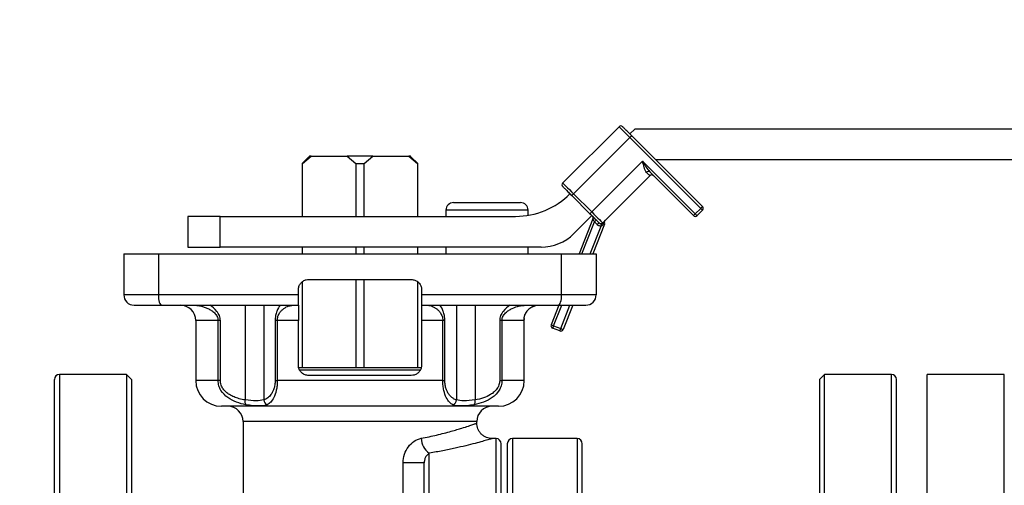
# Model space of a CAD drawing. Units: millimetres. Extents: x -4088 to -3555, y -4502 to -4108.
# Drawn here: x -4065 to -4052, y -4360 to -4354 of the extents above; entities that cross this region are included whole.
import ezdxf

# ---------------------------------------------------------------- set-up
doc = ezdxf.new("R2010")
doc.units = ezdxf.units.MM
doc.layers.add('BORDER', color=7, linetype='Continuous')
doc.styles.add('SLDTEXTSTYLE2', font='TXT', dxfattribs={"width": 0.75})
doc.dimstyles.new('SLDDIMSTYLE2', dxfattribs={"dimtxt": 3.5, "dimasz": 3.302, "dimexe": 0, "dimexo": 0.0625, "dimgap": 0.875, "dimtad": 0, "dimtih": 1, "dimtoh": 1, "dimlfac": 15, "dimrnd": 1e-09, "dimzin": 12, "dimdsep": 46, "dimtxsty": 'SLDTEXTSTYLE2', "dimsah": 1, "dimcen": 0, "dimadec": 0, "dimazin": 3, "dimtfac": 1, "dimtmove": 0, "dimatfit": 3, "dimfxl": 1, "dimfrac": 2, "dimtolj": 1, "dimtzin": 12, "dimarcsym": 0})

# ---------------------------------------------------------------- blocks, each defined once
blk = doc.blocks.new('*D129')
at = {"layer": 'BORDER', "color": 0, "lineweight": -2, "transparency": 16777216}
for p, q in [((-4031.616, -4391.996), (-4011.216, -4356.662)), ((-4037.614, -4391.996), (-4031.616, -4391.996))]:
    blk.add_line(p, q, dxfattribs=at)
at = {"layer": 'BORDER', "color": 0, "transparency": 16777216}
blk.add_solid([(-4011.692, -4356.387), (-4010.739, -4356.938), (-4009.565, -4353.803)], dxfattribs=at)
at = {"layer": 'Defpoints', "color": 0, "transparency": 16777216}
for p in [(-4009.565, -4353.803), (-4013.732, -4361.02)]:
    blk.add_point(p, dxfattribs=at)
at = {"layer": 'BORDER', "color": 0, "transparency": 16777216, "insert": (-4077.427, -4386.746), "char_height": 3.5, "attachment_point": 1, "style": 'SLDTEXTSTYLE2'}
blk.add_mtext('\\A1;DN50PN16 DIN2633\\Pgas connection', dxfattribs=at)

msp = doc.modelspace()

# ---------------------------------------------------------------- linework, layer by layer
at = {"color": 7, "linetype": 'Continuous', "lineweight": 25}
for p, q in [((-4057.25126, -4355.19286), (-4057.98194, -4355.92354)), ((-4057.10984, -4355.28715), (-4057.04721, -4355.22452)), ((-4043.58972, -4355.22452), (-4057.04721, -4355.22452)), ((-4057.84052, -4356.06496), (-4057.10984, -4355.33429)), ((-4057.10984, -4355.33429), (-4056.1906, -4356.25353)), ((-4056.16703, -4356.22996), (-4057.08627, -4355.31072)), ((-4061.27725, -4355.58452), (-4061.36486, -4355.67214)), ((-4061.36297, -4355.67214), (-4061.24886, -4355.57786)), ((-4061.27725, -4355.58452), (-4061.27641, -4355.58452)), ((-4061.26973, -4355.57786), (-4061.27641, -4355.58452)), ((-4061.24886, -4355.57786), (-4061.26973, -4355.57786)), ((-4061.24886, -4355.57786), (-4060.78226, -4355.57786)), ((-4060.78226, -4355.57786), (-4060.66814, -4355.67214)), ((-4060.44747, -4355.57786), (-4060.78226, -4355.57786)), ((-4060.56158, -4355.67214), (-4060.44747, -4355.57786)), ((-4060.44747, -4355.57786), (-4059.98087, -4355.57786)), ((-4059.98087, -4355.57786), (-4059.86676, -4355.67214)), ((-4059.95999, -4355.57786), (-4059.98087, -4355.57786)), ((-4059.95332, -4355.58452), (-4059.95999, -4355.57786)), ((-4059.95332, -4355.58452), (-4059.95248, -4355.58452)), ((-4059.86486, -4355.67214), (-4059.95248, -4355.58452)), ((-4043.58972, -4355.62452), (-4056.77246, -4355.62452)), ((-4061.36486, -4355.67214), (-4061.36486, -4356.35786)), ((-4061.36297, -4355.67214), (-4061.36486, -4355.67214)), ((-4061.36297, -4356.35786), (-4061.36297, -4355.67214)), ((-4060.66814, -4355.67214), (-4060.56158, -4355.67214)), ((-4060.66814, -4355.67214), (-4060.66814, -4356.35786)), ((-4060.56158, -4356.35786), (-4060.56158, -4355.67214)), ((-4059.86676, -4355.67214), (-4059.86676, -4356.35786)), ((-4059.86676, -4355.67214), (-4059.86486, -4355.67214)), ((-4059.86486, -4356.35786), (-4059.86486, -4355.67214)), ((-4056.94484, -4355.6407), (-4057.60481, -4356.30066)), ((-4056.26131, -4356.32424), (-4056.94484, -4355.6407)), ((-4057.46339, -4356.44209), (-4056.85057, -4355.82926)), ((-4056.85295, -4355.77974), (-4056.28488, -4356.34781)), ((-4057.86408, -4356.08853), (-4057.62838, -4356.32424)), ((-4057.60481, -4356.30066), (-4057.84052, -4356.06496)), ((-4059.39828, -4356.17786), (-4058.96495, -4356.17786)), ((-4058.96495, -4356.17786), (-4058.53162, -4356.17786)), ((-4056.1906, -4356.25353), (-4056.26131, -4356.32424)), ((-4062.8482, -4356.35786), (-4062.8482, -4356.75786)), ((-4062.43052, -4356.35786), (-4062.8482, -4356.35786)), ((-4062.43052, -4356.75786), (-4062.43052, -4356.35786)), ((-4062.43052, -4356.35786), (-4058.59476, -4356.35786)), ((-4059.49828, -4356.27786), (-4059.49828, -4356.35786)), ((-4058.43161, -4356.34446), (-4058.43161, -4356.27786)), ((-4057.60481, -4356.34781), (-4057.83913, -4356.58212)), ((-4057.59018, -4356.39078), (-4057.76887, -4356.84452)), ((-4056.16703, -4356.27709), (-4056.23774, -4356.34781)), ((-4057.43868, -4356.46092), (-4057.58975, -4356.84452)), ((-4057.5341, -4356.46566), (-4057.56979, -4356.42997)), ((-4057.43859, -4356.43392), (-4057.45564, -4356.45943)), ((-4057.43753, -4356.43995), (-4057.43859, -4356.43392)), ((-4062.8482, -4356.75786), (-4062.43052, -4356.75786)), ((-4058.26339, -4356.75786), (-4062.43052, -4356.75786)), ((-4061.36486, -4356.75786), (-4061.36486, -4356.84452)), ((-4061.36297, -4356.84452), (-4061.36297, -4356.75786)), ((-4060.66814, -4356.75786), (-4060.66814, -4356.84452)), ((-4060.56158, -4356.84452), (-4060.56158, -4356.75786)), ((-4059.86676, -4356.75786), (-4059.86676, -4356.84452)), ((-4059.86486, -4356.84452), (-4059.86486, -4356.75786)), ((-4059.49828, -4356.75786), (-4059.49828, -4356.84452)), ((-4058.43161, -4356.84452), (-4058.43161, -4356.75786)), ((-4063.68153, -4356.84452), (-4063.68153, -4357.37786)), ((-4063.68153, -4356.84452), (-4063.23304, -4356.84452)), ((-4063.23304, -4356.84452), (-4063.23304, -4357.37786)), ((-4063.23304, -4356.84452), (-4057.99668, -4356.84452)), ((-4057.99668, -4357.37786), (-4057.99668, -4356.84452)), ((-4057.99668, -4356.84452), (-4057.54819, -4356.84452)), ((-4057.54819, -4356.84452), (-4057.54819, -4357.37786)), ((-4061.36486, -4357.20935), (-4061.36486, -4358.32452)), ((-4061.36297, -4358.32452), (-4061.36297, -4357.20765)), ((-4061.28153, -4357.17786), (-4059.94819, -4357.17786)), ((-4060.66814, -4357.17786), (-4060.66814, -4358.32452)), ((-4060.56158, -4358.32452), (-4060.56158, -4357.17786)), ((-4059.86676, -4357.2061), (-4059.86676, -4358.32452)), ((-4059.86486, -4358.32452), (-4059.86486, -4357.20716)), ((-4063.23304, -4357.37786), (-4063.68153, -4357.37786)), ((-4061.41486, -4357.37786), (-4063.23304, -4357.37786)), ((-4061.41486, -4357.37786), (-4061.41486, -4357.31119)), ((-4059.81486, -4357.31119), (-4059.81486, -4357.37786)), ((-4057.99668, -4357.37786), (-4059.81486, -4357.37786)), ((-4057.54819, -4357.37786), (-4057.99668, -4357.37786)), ((-4062.75388, -4357.51161), (-4062.73346, -4357.51404)), ((-4062.75329, -4357.5116), (-4062.73294, -4357.51402)), ((-4062.10654, -4357.51119), (-4062.10654, -4358.74314)), ((-4061.8647, -4357.51119), (-4061.8647, -4358.74302)), ((-4061.50915, -4357.51405), (-4061.50553, -4357.51159)), ((-4059.72269, -4357.51158), (-4059.71909, -4357.51403)), ((-4059.36267, -4357.51119), (-4059.36267, -4358.74314)), ((-4059.12083, -4357.51119), (-4059.12083, -4358.74302)), ((-4058.49626, -4357.51404), (-4058.47585, -4357.51161)), ((-4058.37387, -4357.53216), (-4058.33293, -4357.51619)), ((-4058.3734, -4357.53183), (-4058.33291, -4357.51618)), ((-4058.03142, -4357.51119), (-4058.13217, -4357.76699)), ((-4057.8523, -4357.51119), (-4057.97709, -4357.82806)), ((-4058.48153, -4357.68638), (-4058.47464, -4357.63431)), ((-4062.74819, -4357.71119), (-4062.74819, -4358.49119)), ((-4062.45722, -4358.49119), (-4062.45722, -4357.71119)), ((-4062.42782, -4357.71119), (-4062.45722, -4357.71119)), ((-4062.42782, -4358.49119), (-4062.42782, -4357.71119)), ((-4061.68865, -4357.71119), (-4061.71552, -4357.71119)), ((-4061.71552, -4357.71119), (-4061.71552, -4358.49119)), ((-4061.41486, -4357.71119), (-4061.68865, -4357.71119)), ((-4061.68865, -4357.71119), (-4061.68865, -4358.49119)), ((-4061.41486, -4358.29119), (-4061.41486, -4357.71119)), ((-4059.5393, -4357.71119), (-4059.81486, -4357.71119)), ((-4059.81486, -4357.71119), (-4059.81486, -4358.29119)), ((-4059.51248, -4357.71119), (-4059.5393, -4357.71119)), ((-4059.5393, -4358.49119), (-4059.5393, -4357.71119)), ((-4059.51248, -4358.49119), (-4059.51248, -4357.71119)), ((-4058.8009, -4357.71119), (-4058.8009, -4358.49119)), ((-4058.77147, -4357.71119), (-4058.8009, -4357.71119)), ((-4058.48804, -4357.71119), (-4058.77147, -4357.71119)), ((-4058.77147, -4357.71119), (-4058.77147, -4358.49119)), ((-4058.48153, -4358.49119), (-4058.48153, -4357.68607)), ((-4058.10115, -4357.77921), (-4058.00811, -4357.81585)), ((-4058.02032, -4357.84686), (-4058.11337, -4357.81022)), ((-4063.6482, -4358.41119), (-4064.51486, -4358.41119)), ((-4063.58153, -4358.47786), (-4063.6482, -4358.41119)), ((-4063.6482, -4358.41119), (-4063.6482, -4364.57786)), ((-4059.94819, -4358.42452), (-4061.28153, -4358.42452)), ((-4054.58153, -4358.41119), (-4054.6482, -4358.47786)), ((-4053.71486, -4358.41119), (-4054.58153, -4358.41119)), ((-4054.58153, -4370.74452), (-4054.58153, -4358.41119)), ((-4052.2482, -4358.41119), (-4053.2482, -4358.41119)), ((-4053.2482, -4370.74452), (-4053.2482, -4358.41119)), ((-4052.2482, -4370.74452), (-4052.2482, -4358.41119)), ((-4063.58153, -4358.47786), (-4063.58153, -4364.57786)), ((-4062.42782, -4358.49119), (-4062.45722, -4358.49119)), ((-4061.71552, -4358.49119), (-4061.68865, -4358.49119)), ((-4059.5393, -4358.49119), (-4061.68865, -4358.49119)), ((-4059.5393, -4358.49119), (-4059.51248, -4358.49119)), ((-4058.8009, -4358.49119), (-4058.77147, -4358.49119)), ((-4054.6482, -4358.47786), (-4054.6482, -4370.67786)), ((-4053.64819, -4370.67786), (-4053.64819, -4358.47786)), ((-4058.81486, -4358.82452), (-4062.41486, -4358.82452)), ((-4062.13153, -4359.02452), (-4062.13153, -4360.73284)), ((-4059.0982, -4359.04452), (-4059.0982, -4359.02452)), ((-4058.8482, -4359.24452), (-4058.8982, -4359.24452)), ((-4058.70153, -4359.31119), (-4058.70153, -4369.84452)), ((-4057.79486, -4359.24452), (-4058.63486, -4359.24452)), ((-4057.7282, -4369.84452), (-4057.7282, -4359.31119)), ((-4059.78153, -4359.5587), (-4060.05532, -4359.5587)), ((-4060.05532, -4360.81374), (-4060.05532, -4359.5587))]:
    msp.add_line(p, q, dxfattribs=at)
at = {"color": 8, "linetype": 'Continuous', "lineweight": 25}
for p, q in [((-4058.96495, -4356.27786), (-4059.49828, -4356.27786)), ((-4058.43161, -4356.27786), (-4058.96495, -4356.27786)), ((-4057.73305, -4356.84452), (-4057.56979, -4356.42997)), ((-4057.62557, -4356.84452), (-4057.48403, -4356.48512)), ((-4058.10115, -4357.77921), (-4057.9956, -4357.51119)), ((-4058.00811, -4357.81585), (-4057.88812, -4357.51119)), ((-4062.45722, -4357.71119), (-4062.74819, -4357.71119)), ((-4064.51486, -4358.41119), (-4064.51486, -4364.57786)), ((-4059.8246, -4358.35786), (-4061.40388, -4358.35786)), ((-4053.71486, -4370.74452), (-4053.71486, -4358.41119)), ((-4062.45722, -4358.49119), (-4062.74819, -4358.49119)), ((-4058.48153, -4358.49119), (-4058.77147, -4358.49119)), ((-4059.0982, -4359.02452), (-4062.13153, -4359.02452)), ((-4058.8482, -4364.57786), (-4058.8482, -4359.24452)), ((-4058.63486, -4359.24452), (-4058.63486, -4369.91119)), ((-4057.79486, -4359.24452), (-4057.79486, -4369.91119)), ((-4059.71486, -4369.91119), (-4059.71486, -4359.43401))]:
    msp.add_line(p, q, dxfattribs=at)
at = {"color": 7, "linetype": 'Continuous', "lineweight": 25, "flags": 128}
for points in [[(-4057.25126, -4355.19286), (-4057.24854, -4355.19558), (-4057.2405, -4355.20363), (-4057.22743, -4355.2167), (-4057.20984, -4355.23429), (-4057.18841, -4355.25572), (-4057.16396, -4355.28017), (-4057.13743, -4355.3067), (-4057.10984, -4355.33429)], [(-4057.10984, -4355.33429), (-4057.10524, -4355.32969), (-4057.10082, -4355.32527), (-4057.09674, -4355.32119), (-4057.09317, -4355.31762), (-4057.09024, -4355.31469), (-4057.08806, -4355.31251), (-4057.08672, -4355.31117), (-4057.08627, -4355.31072)], [(-4056.85057, -4355.82926), (-4056.85126, -4355.82856), (-4056.85335, -4355.82647), (-4056.85681, -4355.82301), (-4056.86161, -4355.81822), (-4056.86769, -4355.81213), (-4056.875, -4355.80482), (-4056.88347, -4355.79635), (-4056.89301, -4355.78681)], [(-4057.98194, -4355.92354), (-4057.97922, -4355.92626), (-4057.97117, -4355.93431), (-4057.9581, -4355.94738), (-4057.94052, -4355.96496), (-4057.91908, -4355.98639), (-4057.89463, -4356.01084), (-4057.8681, -4356.03737), (-4057.84052, -4356.06496)], [(-4057.86408, -4356.08853), (-4057.86363, -4356.08808), (-4057.86229, -4356.08674), (-4057.86011, -4356.08456), (-4057.85718, -4356.08163), (-4057.85361, -4356.07806), (-4057.84954, -4356.07398), (-4057.84511, -4356.06956), (-4057.84052, -4356.06496)], [(-4056.1906, -4356.25353), (-4056.186, -4356.24893), (-4056.18158, -4356.2445), (-4056.1775, -4356.24043), (-4056.17393, -4356.23686), (-4056.171, -4356.23393), (-4056.16882, -4356.23175), (-4056.16748, -4356.23041), (-4056.16703, -4356.22996)], [(-4056.1906, -4356.25353), (-4056.186, -4356.25812), (-4056.18158, -4356.26255), (-4056.1775, -4356.26662), (-4056.17393, -4356.27019), (-4056.171, -4356.27312), (-4056.16882, -4356.2753), (-4056.16748, -4356.27664), (-4056.16703, -4356.27709)], [(-4057.60481, -4356.30066), (-4057.60941, -4356.30526), (-4057.61383, -4356.30968), (-4057.61791, -4356.31376), (-4057.62148, -4356.31733), (-4057.62441, -4356.32026), (-4057.62659, -4356.32244), (-4057.62793, -4356.32378), (-4057.62838, -4356.32424)], [(-4057.60481, -4356.30066), (-4057.57722, -4356.32826), (-4057.55069, -4356.35479), (-4057.52624, -4356.37924), (-4057.50481, -4356.40067), (-4057.48723, -4356.41825), (-4057.47416, -4356.43132), (-4057.46611, -4356.43937), (-4057.46339, -4356.44209)], [(-4056.28488, -4356.34781), (-4056.28443, -4356.34735), (-4056.28309, -4356.34601), (-4056.28091, -4356.34383), (-4056.27798, -4356.3409), (-4056.2744, -4356.33733), (-4056.27033, -4356.33326), (-4056.26591, -4356.32883), (-4056.26131, -4356.32424)], [(-4056.26131, -4356.32424), (-4056.25671, -4356.32883), (-4056.25229, -4356.33326), (-4056.24821, -4356.33733), (-4056.24464, -4356.3409), (-4056.24171, -4356.34383), (-4056.23953, -4356.34601), (-4056.23819, -4356.34735), (-4056.23774, -4356.34781)], [(-4057.54622, -4356.4064), (-4057.54667, -4356.40685), (-4057.54801, -4356.4082), (-4057.55019, -4356.41037), (-4057.55312, -4356.4133), (-4057.55669, -4356.41688), (-4057.56077, -4356.42095), (-4057.56519, -4356.42537), (-4057.56979, -4356.42997)], [(-4057.51053, -4356.44209), (-4057.51098, -4356.44254), (-4057.51232, -4356.44388), (-4057.51451, -4356.44606), (-4057.51743, -4356.44899), (-4057.52101, -4356.45256), (-4057.52508, -4356.45664), (-4057.5295, -4356.46106), (-4057.5341, -4356.46566)], [(-4057.4855, -4356.45182), (-4057.48547, -4356.45246), (-4057.48538, -4356.45435), (-4057.48525, -4356.45743), (-4057.48507, -4356.46157), (-4057.48485, -4356.46662), (-4057.48459, -4356.47238), (-4057.48432, -4356.47862), (-4057.48403, -4356.48512)], [(-4057.45564, -4356.45943), (-4057.45797, -4356.45633), (-4057.45996, -4356.4534), (-4057.46158, -4356.45069), (-4057.46281, -4356.44826), (-4057.46362, -4356.44615), (-4057.46398, -4356.4444), (-4057.46391, -4356.44304), (-4057.46339, -4356.44209)], [(-4063.23304, -4357.37786), (-4063.2322, -4357.40387), (-4063.22972, -4357.42888), (-4063.22569, -4357.45193), (-4063.22026, -4357.47214), (-4063.21365, -4357.48872), (-4063.20611, -4357.50104), (-4063.19792, -4357.50863), (-4063.18941, -4357.51119)], [(-4058.04032, -4357.51119), (-4058.0318, -4357.50863), (-4058.02362, -4357.50104), (-4058.01607, -4357.48872), (-4058.00946, -4357.47214), (-4058.00403, -4357.45193), (-4058, -4357.42888), (-4057.99752, -4357.40387), (-4057.99668, -4357.37786)], [(-4058.13217, -4357.76699), (-4058.13157, -4357.76722), (-4058.1298, -4357.76792), (-4058.12694, -4357.76905), (-4058.12308, -4357.77057), (-4058.11838, -4357.77242), (-4058.11302, -4357.77453), (-4058.1072, -4357.77682), (-4058.10115, -4357.77921)], [(-4058.10115, -4357.77921), (-4058.10353, -4357.78526), (-4058.10583, -4357.79107), (-4058.10794, -4357.79644), (-4058.10979, -4357.80114), (-4058.11131, -4357.80499), (-4058.11244, -4357.80786), (-4058.11313, -4357.80962), (-4058.11337, -4357.81022)], [(-4058.02032, -4357.84686), (-4058.02009, -4357.84627), (-4058.01939, -4357.8445), (-4058.01826, -4357.84164), (-4058.01675, -4357.83778), (-4058.01489, -4357.83308), (-4058.01278, -4357.82772), (-4058.01049, -4357.8219), (-4058.00811, -4357.81585)], [(-4058.00811, -4357.81585), (-4058.00206, -4357.81823), (-4057.99624, -4357.82052), (-4057.99088, -4357.82264), (-4057.98618, -4357.82449), (-4057.98232, -4357.826), (-4057.97945, -4357.82713), (-4057.97769, -4357.82783), (-4057.97709, -4357.82806)]]:
    msp.add_lwpolyline(points, dxfattribs=at)
at = {"color": 7, "linetype": 'Continuous', "lineweight": 25}
for centre, radius, start, end in [((-4057.22769, -4355.21643), 0.03333, 45, 135), ((-4056.86921, -4355.8046), 0.02971, 56.800511, 143.228091), ((-4056.82699, -4355.85283), 0.03333, 45, 135), ((-4057.95837, -4355.94711), 0.03333, 135, 225), ((-4058.59476, -4355.35786), 1, 270, 315), ((-4059.39828, -4356.27786), 0.1, 90, 180), ((-4058.53161, -4356.27786), 0.1, 0, 90), ((-4056.1906, -4356.25352), 0.03333, 0, 45), ((-4056.1906, -4356.25352), 0.03333, 315, 0), ((-4057.62119, -4356.37857), 0.03333, 338.504164, 45), ((-4056.26131, -4356.32424), 0.03333, 225, 315), ((-4057.48696, -4356.41852), 0.03333, 225, 272.519023), ((-4057.48696, -4356.41852), 0.03333, 272.519023, 315), ((-4057.46969, -4356.44871), 0.03333, 338.504164, 15.224368), ((-4058.26339, -4356.15786), 0.6, 270, 315), ((-4063.5482, -4357.37786), 0.13333, 180, 270), ((-4057.68153, -4357.37786), 0.13333, 270, 0), ((-4062.9482, -4357.71119), 0.2, 0, 90), ((-4058.28812, -4357.71101), 0.19992, 104.272192, 180.050538), ((-4058.10115, -4357.77921), 0.03333, 158.504164, 180), ((-4058.10115, -4357.77921), 0.03333, 180, 248.504164), ((-4058.00811, -4357.81585), 0.03333, 248.504164, 338.504164), ((-4064.51486, -4358.47786), 0.06667, 90, 180), ((-4053.71486, -4358.47786), 0.06667, 0, 90), ((-4062.41486, -4358.49119), 0.33333, 180, 270), ((-4058.81486, -4358.49119), 0.33333, 270, 0), ((-4062.33153, -4359.02452), 0.2, 0, 90), ((-4062.03288, -4358.76249), 0.07616, 165.278383, 214.953195), ((-4061.79394, -4358.73936), 0.07086, 182.956978, 250.063708), ((-4059.43339, -4358.73954), 0.07081, 289.88984, 357.087381), ((-4059.19451, -4358.76244), 0.0762, 325.155953, 14.764346), ((-4058.8982, -4359.02452), 0.2, 90, 180), ((-4059.57798, -4359.23466), 0.24182, 181.529955, 235.524779), ((-4058.8482, -4359.31119), 0.06667, 0, 90), ((-4058.63486, -4359.31119), 0.06667, 90, 180), ((-4057.79486, -4359.31119), 0.06667, 0, 90)]:
    msp.add_arc(centre, radius, start, end, dxfattribs=at)
for points, knots in [([(-4057.08627, -4355.31072), (-4057.10109, -4355.2959), (-4057.12396, -4355.27302), (-4057.15143, -4355.24555), (-4057.17018, -4355.2268), (-4057.18542, -4355.21157), (-4057.20009, -4355.19689), (-4057.20254, -4355.19445), (-4057.20412, -4355.19286)], [0, 0, 0, 0, 0.23944268, 0.36965143, 0.50000608, 0.63021188, 0.76054346, 1, 1, 1, 1]), ([(-4056.94484, -4355.6407), (-4056.93075, -4355.66583), (-4056.9026, -4355.716), (-4056.86948, -4355.75852), (-4056.85295, -4355.77974)], [0, 0, 0, 0, 0.50079634, 1, 1, 1, 1]), ([(-4056.89301, -4355.78681), (-4056.8994, -4355.778), (-4056.91219, -4355.76034), (-4056.92863, -4355.7099), (-4056.93836, -4355.66836), (-4056.94484, -4355.6407)], [0, 0, 0, 0, 0.24960018, 0.50015795, 1, 1, 1, 1]), ([(-4057.98194, -4355.97068), (-4057.98035, -4355.97226), (-4057.97791, -4355.97471), (-4057.96324, -4355.98938), (-4057.94801, -4356.00461), (-4057.92925, -4356.02336), (-4057.9018, -4356.05083), (-4057.87891, -4356.07371), (-4057.86408, -4356.08853)], [0, 0, 0, 0, 0.23945674, 0.36967506, 0.49999604, 0.63020956, 0.76054654, 1, 1, 1, 1]), ([(-4057.62838, -4356.32424), (-4057.61356, -4356.33906), (-4057.59068, -4356.36193), (-4057.56322, -4356.3894), (-4057.54447, -4356.40815), (-4057.52924, -4356.42338), (-4057.51455, -4356.43806), (-4057.51211, -4356.4405), (-4057.51053, -4356.44209)], [0, 0, 0, 0, 0.23944501, 0.36964067, 0.50000077, 0.63020782, 0.76054315, 1, 1, 1, 1]), ([(-4057.56979, -4356.42997), (-4057.57214, -4356.42546), (-4057.57684, -4356.41643), (-4057.58237, -4356.40579), (-4057.58607, -4356.3987), (-4057.5883, -4356.3944), (-4057.58986, -4356.39137), (-4057.59007, -4356.39098), (-4057.59018, -4356.39078)], [0, 0, 0, 0, 0.24977871, 0.49944355, 0.63089894, 0.74975916, 0.87506479, 1, 1, 1, 1]), ([(-4057.48403, -4356.48512), (-4057.48866, -4356.48504), (-4057.49789, -4356.48489), (-4057.51124, -4356.48105), (-4057.52371, -4356.47489), (-4057.53062, -4356.46875), (-4057.5341, -4356.46566)], [0, 0, 0, 0, 0.25065813, 0.49994873, 0.74782745, 1, 1, 1, 1]), ([(-4057.45564, -4356.45943), (-4057.45942, -4356.46475), (-4057.46695, -4356.47537), (-4057.47835, -4356.48188), (-4057.48403, -4356.48512)], [0, 0, 0, 0, 0.50130568, 1, 1, 1, 1]), ([(-4057.43859, -4356.43392), (-4057.43862, -4356.43152), (-4057.4387, -4356.42655), (-4057.43633, -4356.41709), (-4057.43188, -4356.4114), (-4057.42893, -4356.40763)], [0, 0, 0, 0, 0.23965046, 0.49686101, 1, 1, 1, 1]), ([(-4061.41486, -4357.31119), (-4061.4134, -4357.29625), (-4061.41047, -4357.26638), (-4061.38765, -4357.22654), (-4061.35402, -4357.19638), (-4061.3165, -4357.1802), (-4061.29154, -4357.17853), (-4061.28153, -4357.17786)], [0, 0, 0, 0, 0.21349235, 0.42694798, 0.640958, 0.85592841, 1, 1, 1, 1]), ([(-4059.94819, -4357.17786), (-4059.93316, -4357.17934), (-4059.90308, -4357.18231), (-4059.86303, -4357.20544), (-4059.83287, -4357.23946), (-4059.81708, -4357.27693), (-4059.81549, -4357.30155), (-4059.81486, -4357.31119)], [0, 0, 0, 0, 0.21573983, 0.43147574, 0.6470081, 0.86171245, 1, 1, 1, 1]), ([(-4061.41486, -4357.51119), (-4061.41486, -4357.5097), (-4061.41486, -4357.50674), (-4061.41486, -4357.48357), (-4061.41486, -4357.44949), (-4061.41486, -4357.41204), (-4061.41486, -4357.38747), (-4061.41486, -4357.37786)], [0, 0, 0, 0, 0.21609354, 0.43219191, 0.6477365, 0.86225902, 1, 1, 1, 1]), ([(-4059.81486, -4357.37786), (-4059.81486, -4357.39279), (-4059.81486, -4357.42266), (-4059.81486, -4357.46248), (-4059.81486, -4357.49264), (-4059.81486, -4357.50884), (-4059.81486, -4357.51051), (-4059.81486, -4357.51119)], [0, 0, 0, 0, 0.21333901, 0.42665759, 0.64044869, 0.8552822, 1, 1, 1, 1]), ([(-4063.5482, -4357.51119), (-4063.54349, -4357.51119), (-4063.53384, -4357.51119), (-4063.45584, -4357.51119), (-4063.33943, -4357.51119), (-4063.2386, -4357.51119), (-4063.18941, -4357.51119)], [0, 0, 0, 0, 0.24392178, 0.50000076, 0.75607446, 1, 1, 1, 1]), ([(-4063.18941, -4357.51119), (-4062.99669, -4357.51119), (-4062.61121, -4357.51119), (-4062.01734, -4357.51119), (-4061.61567, -4357.51119), (-4061.41486, -4357.51119)], [0, 0, 0, 0, 0.333295701, 0.666694277, 1, 1, 1, 1]), ([(-4062.42782, -4357.71119), (-4062.42843, -4357.70035), (-4062.42969, -4357.6783), (-4062.44262, -4357.63637), (-4062.48117, -4357.57078), (-4062.53192, -4357.535), (-4062.56569, -4357.51119)], [0, 0, 0, 0, 0.12368162, 0.25149198, 0.50184688, 1, 1, 1, 1]), ([(-4061.6513, -4357.51119), (-4061.66705, -4357.53503), (-4061.69071, -4357.57084), (-4061.70864, -4357.63646), (-4061.71465, -4357.67835), (-4061.71523, -4357.70036), (-4061.71552, -4357.71119)], [0, 0, 0, 0, 0.49851067, 0.74879321, 0.87638441, 1, 1, 1, 1]), ([(-4061.41486, -4357.51119), (-4061.41486, -4357.51365), (-4061.41486, -4357.51858), (-4061.41486, -4357.55704), (-4061.41486, -4357.61281), (-4061.41486, -4357.66822), (-4061.41486, -4357.70115), (-4061.41486, -4357.71119)], [0, 0, 0, 0, 0.23369503, 0.4675793, 0.69491062, 0.90702096, 1, 1, 1, 1]), ([(-4059.81486, -4357.51119), (-4059.61406, -4357.51119), (-4059.2124, -4357.51119), (-4058.61853, -4357.51119), (-4058.23304, -4357.51119), (-4058.04032, -4357.51119)], [0, 0, 0, 0, 0.333297069, 0.666694691, 1, 1, 1, 1]), ([(-4059.81486, -4357.51119), (-4059.81486, -4357.51365), (-4059.81486, -4357.51858), (-4059.81486, -4357.55704), (-4059.81486, -4357.61281), (-4059.81486, -4357.66822), (-4059.81486, -4357.70115), (-4059.81486, -4357.71119)], [0, 0, 0, 0, 0.23369503, 0.4675793, 0.69491062, 0.90702096, 1, 1, 1, 1]), ([(-4059.51248, -4357.71119), (-4059.51277, -4357.70035), (-4059.51335, -4357.6783), (-4059.51939, -4357.63637), (-4059.53737, -4357.57077), (-4059.56103, -4357.535), (-4059.57678, -4357.51119)], [0, 0, 0, 0, 0.12368135, 0.25150027, 0.50184521, 1, 1, 1, 1]), ([(-4058.6632, -4357.51119), (-4058.69697, -4357.53503), (-4058.7477, -4357.57085), (-4058.78616, -4357.63648), (-4058.79904, -4357.67836), (-4058.80029, -4357.70036), (-4058.8009, -4357.71119)], [0, 0, 0, 0, 0.4985951, 0.74885769, 0.87641349, 1, 1, 1, 1]), ([(-4058.04032, -4357.51119), (-4057.99113, -4357.51119), (-4057.8903, -4357.51119), (-4057.77388, -4357.51119), (-4057.69588, -4357.51119), (-4057.68624, -4357.51119), (-4057.68153, -4357.51119)], [0, 0, 0, 0, 0.24392554, 0.49999924, 0.75607822, 1, 1, 1, 1]), ([(-4061.28153, -4358.42452), (-4061.29728, -4358.42289), (-4061.3288, -4358.41963), (-4061.37021, -4358.39437), (-4061.40024, -4358.35762), (-4061.41346, -4358.3205), (-4061.41453, -4358.29818), (-4061.41486, -4358.29119)], [0, 0, 0, 0, 0.23083155, 0.46177859, 0.68888193, 0.90248536, 1, 1, 1, 1]), ([(-4059.81486, -4358.29119), (-4059.8162, -4358.30541), (-4059.81887, -4358.33384), (-4059.83948, -4358.372), (-4059.87034, -4358.40225), (-4059.90826, -4358.42121), (-4059.93564, -4358.42348), (-4059.94819, -4358.42452)], [0, 0, 0, 0, 0.1973649, 0.39447544, 0.59827806, 0.81589224, 1, 1, 1, 1]), ([(-4059.81486, -4358.32452), (-4059.81746, -4358.32452), (-4059.82281, -4358.32452), (-4059.86731, -4358.32452), (-4059.94112, -4358.32452), (-4060.04517, -4358.32452), (-4060.17308, -4358.32452), (-4060.31646, -4358.32452), (-4060.46556, -4358.32452), (-4060.61486, -4358.32452), (-4060.76416, -4358.32452), (-4060.91326, -4358.32452), (-4061.05665, -4358.32452), (-4061.18455, -4358.32452), (-4061.28861, -4358.32452), (-4061.36242, -4358.32452), (-4061.40692, -4358.32452), (-4061.41227, -4358.32452), (-4061.41486, -4358.32452)], [0, 0, 0, 0, 0.05825791, 0.12000642, 0.18432043, 0.25000045, 0.31568047, 0.37999449, 0.44174147, 0.49999924, 0.558257, 0.62000551, 0.68431953, 0.74999955, 0.81567957, 0.87999358, 0.94174209, 1, 1, 1, 1]), ([(-4064.58153, -4364.57786), (-4064.58153, -4364.39182), (-4064.58153, -4364.01975), (-4064.58153, -4363.45771), (-4064.58153, -4362.89201), (-4064.58153, -4362.32495), (-4064.58153, -4361.76853), (-4064.58153, -4361.2322), (-4064.58153, -4360.72534), (-4064.58153, -4360.25681), (-4064.58153, -4359.83439), (-4064.58153, -4359.46447), (-4064.58153, -4359.15156), (-4064.58153, -4358.89841), (-4064.58153, -4358.7053), (-4064.58153, -4358.57245), (-4064.58153, -4358.49232), (-4064.58153, -4358.48262), (-4064.58153, -4358.47786)], [0, 0, 0, 0, 0.05824945, 0.11649713, 0.17746866, 0.23998788, 0.30380289, 0.36862561, 0.4341376, 0.50000032, 0.56586283, 0.63137498, 0.6961977, 0.76001253, 0.82253165, 0.88350348, 0.94271621, 1, 1, 1, 1]), ([(-4062.09531, -4358.80612), (-4062.13655, -4358.79651), (-4062.21897, -4358.77728), (-4062.33408, -4358.71811), (-4062.41256, -4358.63979), (-4062.45133, -4358.5585), (-4062.45525, -4358.51362), (-4062.45722, -4358.49119)], [0, 0, 0, 0, 0.25045046, 0.50053524, 0.75003938, 0.87507402, 1, 1, 1, 1]), ([(-4062.10654, -4358.74314), (-4062.13224, -4358.73817), (-4062.1811, -4358.72872), (-4062.24896, -4358.70548), (-4062.30686, -4358.67646), (-4062.35461, -4358.64185), (-4062.39264, -4358.60047), (-4062.42155, -4358.55036), (-4062.42573, -4358.51093), (-4062.42782, -4358.49119)], [0, 0, 0, 0, 0.18369622, 0.34930708, 0.49917757, 0.63067263, 0.74938576, 0.87455613, 1, 1, 1, 1]), ([(-4061.71552, -4358.49119), (-4061.71647, -4358.51074), (-4061.71838, -4358.54994), (-4061.73172, -4358.59993), (-4061.74936, -4358.64141), (-4061.776, -4358.68296), (-4061.8148, -4358.72097), (-4061.84724, -4358.7353), (-4061.8647, -4358.74302)], [0, 0, 0, 0, 0.12467117, 0.25001448, 0.36884982, 0.50059765, 0.73117648, 1, 1, 1, 1]), ([(-4061.68865, -4358.49119), (-4061.68934, -4358.51355), (-4061.69073, -4358.5583), (-4061.70455, -4358.63943), (-4061.73253, -4358.71774), (-4061.77346, -4358.77701), (-4061.80321, -4358.79632), (-4061.8181, -4358.80597)], [0, 0, 0, 0, 0.12489008, 0.24988967, 0.49940168, 0.74952851, 1, 1, 1, 1]), ([(-4059.4093, -4358.80612), (-4059.42424, -4358.79651), (-4059.45409, -4358.77728), (-4059.49517, -4358.71811), (-4059.52329, -4358.63979), (-4059.5372, -4358.5585), (-4059.5386, -4358.51362), (-4059.5393, -4358.49119)], [0, 0, 0, 0, 0.25044244, 0.50053062, 0.75003591, 0.87507306, 1, 1, 1, 1]), ([(-4059.36267, -4358.74314), (-4059.37465, -4358.73817), (-4059.39744, -4358.72872), (-4059.42908, -4358.70548), (-4059.45608, -4358.67646), (-4059.47835, -4358.64185), (-4059.49608, -4358.60047), (-4059.50956, -4358.55036), (-4059.51151, -4358.51093), (-4059.51248, -4358.49119)], [0, 0, 0, 0, 0.18368286, 0.34930551, 0.49917324, 0.63067255, 0.74938354, 0.87455679, 1, 1, 1, 1]), ([(-4058.77147, -4358.49119), (-4058.77342, -4358.51355), (-4058.77732, -4358.5583), (-4058.81583, -4358.63943), (-4058.89395, -4358.71773), (-4059.00865, -4358.77701), (-4059.09085, -4358.79632), (-4059.13197, -4358.80597)], [0, 0, 0, 0, 0.12489175, 0.24989038, 0.49940433, 0.74953088, 1, 1, 1, 1]), ([(-4058.8009, -4358.49119), (-4058.80295, -4358.51074), (-4058.80705, -4358.54994), (-4058.83565, -4358.59993), (-4058.87347, -4358.64141), (-4058.93062, -4358.68296), (-4059.01382, -4358.72097), (-4059.08338, -4358.7353), (-4059.12083, -4358.74302)], [0, 0, 0, 0, 0.12467133, 0.25001273, 0.3688457, 0.5005937, 0.73117613, 1, 1, 1, 1]), ([(-4061.8647, -4358.74302), (-4061.89434, -4358.74865), (-4061.95364, -4358.75991), (-4062.05557, -4358.74873), (-4062.10654, -4358.74314)], [0, 0, 0, 0, 0.50000311, 1, 1, 1, 1]), ([(-4061.8181, -4358.80597), (-4061.8313, -4358.81045), (-4061.85773, -4358.8194), (-4061.92221, -4358.82041), (-4062.00224, -4358.81944), (-4062.06429, -4358.81056), (-4062.09531, -4358.80612)], [0, 0, 0, 0, 0.24992318, 0.49998783, 0.75004834, 1, 1, 1, 1]), ([(-4059.13197, -4358.80597), (-4059.16299, -4358.81045), (-4059.22504, -4358.8194), (-4059.3051, -4358.82041), (-4059.36963, -4358.81944), (-4059.39608, -4358.81056), (-4059.4093, -4358.80612)], [0, 0, 0, 0, 0.24992248, 0.49998956, 0.75004482, 1, 1, 1, 1]), ([(-4059.12083, -4358.74302), (-4059.1718, -4358.74865), (-4059.27373, -4358.75991), (-4059.33303, -4358.74873), (-4059.36267, -4358.74314)], [0, 0, 0, 0, 0.49999984, 1, 1, 1, 1]), ([(-4058.8982, -4359.24452), (-4058.92352, -4359.24182), (-4058.96247, -4359.23765), (-4059.00926, -4359.2124), (-4059.04139, -4359.18629), (-4059.06716, -4359.15392), (-4059.09191, -4359.10697), (-4059.09572, -4359.06808), (-4059.0982, -4359.0428)], [0, 0, 0, 0, 0.23967154, 0.36870719, 0.50046096, 0.63213672, 0.76098432, 1, 1, 1, 1]), ([(-4060.05532, -4359.5587), (-4060.05168, -4359.52133), (-4060.04441, -4359.44655), (-4059.99071, -4359.34822), (-4059.91362, -4359.27132), (-4059.85101, -4359.25118), (-4059.81972, -4359.24111)], [0, 0, 0, 0, 0.24997942, 0.50014095, 0.75019861, 1, 1, 1, 1]), ([(-4058.78153, -4364.57786), (-4058.78153, -4364.41724), (-4058.78153, -4364.096), (-4058.78153, -4363.61074), (-4058.78153, -4363.12231), (-4058.78153, -4362.63272), (-4058.78153, -4362.15232), (-4058.78153, -4361.68926), (-4058.78153, -4361.25164), (-4058.78153, -4360.84711), (-4058.78153, -4360.48241), (-4058.78153, -4360.16302), (-4058.78153, -4359.89286), (-4058.78153, -4359.67429), (-4058.78153, -4359.50756), (-4058.78153, -4359.39348), (-4058.78153, -4359.32386), (-4058.78153, -4359.31541), (-4058.78153, -4359.31119)], [0, 0, 0, 0, 0.05824745, 0.11649718, 0.17746865, 0.23998768, 0.30380266, 0.36862529, 0.43413772, 0.49999976, 0.5658622, 0.63137467, 0.69619688, 0.76001262, 0.82253173, 0.88350284, 0.94175359, 1, 1, 1, 1]), ([(-4059.71486, -4359.43401), (-4059.7298, -4359.44674), (-4059.75222, -4359.46587), (-4059.77616, -4359.51242), (-4059.77974, -4359.54328), (-4059.78153, -4359.5587)], [0, 0, 0, 0, 0.499757575, 0.750179653, 1, 1, 1, 1]), ([(-4059.78153, -4369.84452), (-4059.78153, -4369.84099), (-4059.78153, -4369.83393), (-4059.78153, -4369.77565), (-4059.78153, -4369.6809), (-4059.78153, -4369.52736), (-4059.78153, -4369.29939), (-4059.78153, -4368.97725), (-4059.78153, -4368.61974), (-4059.78153, -4368.25001), (-4059.78153, -4367.88782), (-4059.78153, -4367.50027), (-4059.78153, -4367.05129), (-4059.78153, -4366.53866), (-4059.78153, -4365.96704), (-4059.78153, -4365.4347), (-4059.78153, -4364.94792), (-4059.78153, -4364.49998), (-4059.78153, -4364.0454), (-4059.78153, -4363.53036), (-4059.78153, -4362.96688), (-4059.78153, -4362.36739), (-4059.78153, -4361.84513), (-4059.78153, -4361.39966), (-4059.78153, -4361.0278), (-4059.78153, -4360.68752), (-4059.78153, -4360.35147), (-4059.78153, -4360.03639), (-4059.78153, -4359.75632), (-4059.78153, -4359.62403), (-4059.78153, -4359.5587)], [0, 0, 0, 0, 0.02952532, 0.05905332, 0.09001094, 0.12097085, 0.1636037, 0.206639, 0.24999708, 0.28253285, 0.31507092, 0.34706316, 0.37905778, 0.42031327, 0.46064954, 0.50000013, 0.52952547, 0.55905322, 0.59001105, 0.62097115, 0.6636036, 0.70663914, 0.74999693, 0.78253294, 0.81507092, 0.84706323, 0.87905779, 0.92031337, 0.96064917, 1, 1, 1, 1])]:
    msp.add_open_spline(points, degree=3, knots=knots, dxfattribs=at)
at = {"color": 8, "linetype": 'Continuous', "lineweight": 25}
for points, knots in [([(-4062.73312, -4357.5144), (-4062.7169, -4357.51659), (-4062.68435, -4357.52099), (-4062.63651, -4357.53481), (-4062.58977, -4357.5535), (-4062.54505, -4357.57841), (-4062.50367, -4357.61065), (-4062.47485, -4357.64638), (-4062.45964, -4357.68179), (-4062.45802, -4357.7014), (-4062.45722, -4357.71119)], [0, 0, 0, 0, 0.14214672, 0.28529257, 0.42843798, 0.57159395, 0.71458714, 0.85729106, 0.92869796, 1, 1, 1, 1]), ([(-4061.68865, -4357.71119), (-4061.68812, -4357.7014), (-4061.68707, -4357.68181), (-4061.67983, -4357.65581), (-4061.67, -4357.63256), (-4061.65434, -4357.60574), (-4061.63156, -4357.57834), (-4061.59269, -4357.54556), (-4061.54872, -4357.52094), (-4061.51408, -4357.51689), (-4061.50079, -4357.51533)], [0, 0, 0, 0, 0.06887431, 0.13782921, 0.20228482, 0.27599526, 0.41402908, 0.55219478, 0.82822458, 1, 1, 1, 1]), ([(-4059.71915, -4357.51442), (-4059.70861, -4357.5166), (-4059.68744, -4357.521), (-4059.65619, -4357.53481), (-4059.62567, -4357.5535), (-4059.59647, -4357.57841), (-4059.5695, -4357.61065), (-4059.55075, -4357.64638), (-4059.54088, -4357.68179), (-4059.53982, -4357.7014), (-4059.5393, -4357.71119)], [0, 0, 0, 0, 0.14194219, 0.28512162, 0.42831329, 0.57149806, 0.71452245, 0.85725984, 0.92868123, 1, 1, 1, 1]), ([(-4058.77147, -4357.71119), (-4058.77067, -4357.7014), (-4058.76906, -4357.68181), (-4058.75789, -4357.65581), (-4058.7428, -4357.63256), (-4058.71873, -4357.60574), (-4058.68379, -4357.57834), (-4058.62426, -4357.54556), (-4058.55691, -4357.52092), (-4058.50366, -4357.51686), (-4058.48318, -4357.5153)], [0, 0, 0, 0, 0.06881735, 0.13771404, 0.20211801, 0.27576749, 0.41368715, 0.55175027, 0.82753676, 1, 1, 1, 1]), ([(-4058.48153, -4357.68628), (-4058.48153, -4357.68628), (-4058.48153, -4357.67946), (-4058.48245, -4357.7049), (-4058.48618, -4357.70909), (-4058.48804, -4357.71119)], [0, 0, 0, 0, 0.00004861, 0.49998014, 1, 1, 1, 1]), ([(-4059.81972, -4359.24111), (-4059.78448, -4359.23413), (-4059.71562, -4359.22048), (-4059.61593, -4359.19769), (-4059.52059, -4359.17403), (-4059.4325, -4359.15037), (-4059.35645, -4359.12842), (-4059.27789, -4359.10438), (-4059.2044, -4359.08087), (-4059.1433, -4359.0602), (-4059.10648, -4359.04749), (-4059.0982, -4359.04452), (-4059.0982, -4359.04452), (-4059.0982, -4359.04452)], [0, 0, 0, 0, 0.08188657, 0.1600413, 0.24994042, 0.33829024, 0.42049758, 0.50002667, 0.62962153, 0.75001016, 0.87636049, 0.9999949, 1, 1, 1, 1]), ([(-4058.8982, -4359.24452), (-4058.90094, -4359.24536), (-4058.90643, -4359.24703), (-4058.95117, -4359.26022), (-4059.02098, -4359.28025), (-4059.11715, -4359.30649), (-4059.23669, -4359.33703), (-4059.35402, -4359.36444), (-4059.45708, -4359.38652), (-4059.53888, -4359.4029), (-4059.6245, -4359.41891), (-4059.68474, -4359.42898), (-4059.71486, -4359.43401)], [0, 0, 0, 0, 0.124855021, 0.250034309, 0.374644755, 0.50007443, 0.625030162, 0.749988412, 0.812572697, 0.874995648, 0.937497464, 1, 1, 1, 1])]:
    msp.add_open_spline(points, degree=3, knots=knots, dxfattribs=at)

# ---------------------------------------------------------------- dimensions: what is measured, and where the dimension line sits
at = {"layer": 'BORDER'}
dim = msp.add_diameter_dim_2p(p1=(-4013.73153, -4361.01963), p2=(-4009.56486, -4353.80275), text='DN50PN16 DIN2633\\Pgas connection', dimstyle='SLDDIMSTYLE2', override={"dimpost": '<>'}, dxfattribs=at)
dim.commit()
dim.dimension.update_dxf_attribs({"geometry": '*D129', "text_midpoint": (-4057.95802, -4391.99599), "dimtype": 163})

doc.saveas('drawing.dxf')
